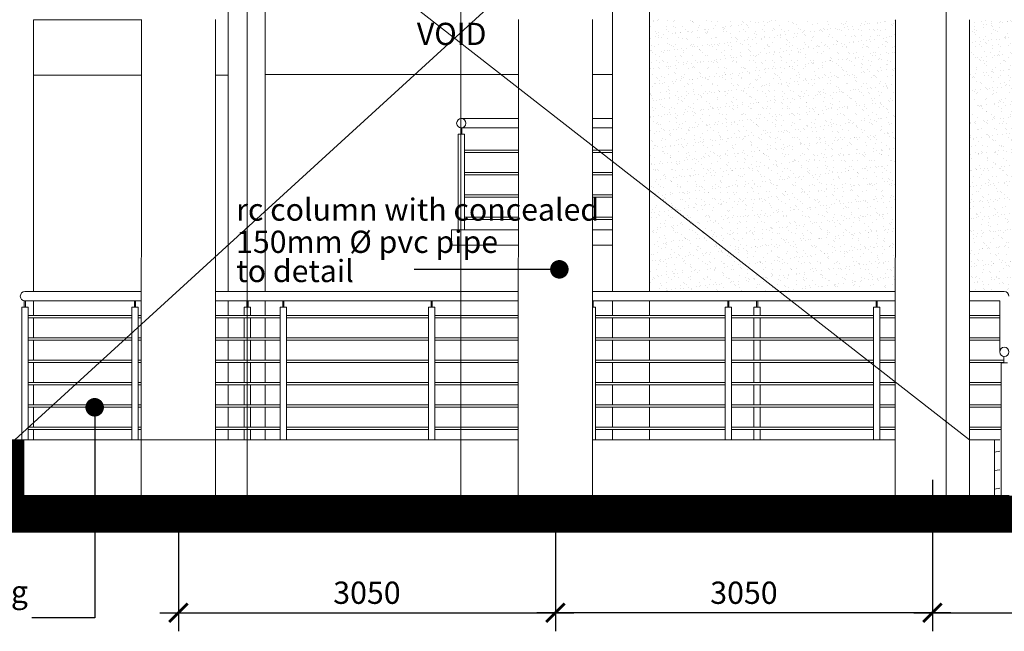
# Model space of a CAD drawing. Units: inches. Extents: x 227520 to 585045, y -181353 to 119404.
# Drawn here: x 249767 to 257732, y -126904 to -121956 of the extents above; entities that cross this region are included whole.
import ezdxf
from ezdxf.enums import TextEntityAlignment as Align

# ---------------------------------------------------------------- set-up
doc = ezdxf.new("R2010")
doc.units = ezdxf.units.IN
doc.header["$LTSCALE"] = 80
doc.header["$MEASUREMENT"] = 0
doc.linetypes.add('DASHDOT', pattern=[1, 0.5, -0.25, 0, -0.25])
doc.linetypes.add('HIDDEN', pattern=[0.375, 0.25, -0.125])
doc.layers.get('0').update_dxf_attribs({"color": 8})
for name, color, linetype, lineweight in [('A-COLS', 8, 'Continuous', 9), ('A-FLOR-OTLN', 8, 'Continuous', 9), ('A-ROOF', 8, 'Continuous', 9), ('A-WALL', 8, 'Continuous', 9), ('BCOLUMN', 8, 'Continuous', 35), ('GRID', 8, 'DASHDOT', 9), ('HATCH', 8, 'Continuous', 5)]:
    doc.layers.add(name, color=color, linetype=linetype, lineweight=lineweight)
for name, color, linetype in [('BDIM100', 8, 'Continuous'), ('BRAILING', 8, 'Continuous'), ('BSPEC100', 8, 'Continuous'), ('cubicle', 8, 'Continuous'), ('DORWIN', 8, 'Continuous')]:
    doc.layers.add(name, color=color, linetype=linetype)
doc.styles.add('ARIAL', font='ARIAL.TTF', dxfattribs={"width": 0.8})
doc.dimstyles.new('DIM100', dxfattribs={"dimtxt": 180, "dimasz": 150, "dimexe": 150, "dimexo": 0, "dimgap": 70, "dimtad": 1, "dimtoh": 1, "dimdec": 0, "dimzin": 0, "dimdsep": 46, "dimtxsty": 'ARIAL', "dimblk": 'ARCHTICK', "dimcen": 0, "dimdle": 150, "dimclrd": 256, "dimclre": 256, "dimclrt": 1, "dimadec": 0, "dimazin": 0, "dimtfac": 1, "dimtdec": 0, "dimtmove": 0, "dimatfit": 3, "dimldrblk": 'DOT', "dimfxl": 0, "dimtolj": 1, "dimtzin": 0, "dimlwd": -1, "dimlwe": -1, "dimarcsym": 0})
doc.dimstyles.new('DIM100$7', dxfattribs={"dimtxt": 180, "dimasz": 150, "dimexe": 150, "dimexo": 0, "dimgap": 70, "dimtad": 1, "dimtoh": 1, "dimdec": 0, "dimzin": 0, "dimdsep": 46, "dimtxsty": 'ARIAL', "dimblk": 'ARCHTICK', "dimcen": 0, "dimdle": 150, "dimclrd": 256, "dimclre": 256, "dimclrt": 1, "dimadec": 0, "dimazin": 0, "dimtfac": 1, "dimtdec": 0, "dimtmove": 0, "dimatfit": 3, "dimldrblk": 'DOT', "dimfxl": 0, "dimtolj": 1, "dimtzin": 0, "dimlwd": -1, "dimlwe": -1, "dimarcsym": 0})

# ---------------------------------------------------------------- blocks, each defined once
blk = doc.blocks.new('_ARCHTICK')
at = {"color": 0, "linetype": 'ByBlock', "const_width": 0.15}
blk.add_lwpolyline([(-0.5, -0.5), (0.5, 0.5)], dxfattribs=at)
blk = doc.blocks.new('*D115')
at = {"layer": 'BDIM100'}
for p, q in [((251051.3, -125921.2), (251051.3, -126903.5)), ((254100.9, -125921.5), (254100.8, -126903.7)), ((250901.3, -126753.4), (254250.9, -126753.7))]:
    blk.add_line(p, q, dxfattribs=at)
at = {"layer": 'BDIM100', "xscale": 150, "yscale": 150, "zscale": 150}
for p, rotation in [((251051.3, -126753.5), 179.9950163694823), ((254100.9, -126753.7), 359.9950163694822)]:
    blk.add_blockref('_ARCHTICK', p, dxfattribs=dict(at, rotation=rotation))
at = {"layer": 'BDIM100', "color": 1, "lineweight": 9, "insert": (252576.1, -126591.6), "char_height": 180, "attachment_point": 5, "rotation": 359.99502, "style": 'ARIAL'}
blk.add_mtext('\\A1;3050', dxfattribs=at)
blk = doc.blocks.new('_DOT')
at = {"color": 0, "linetype": 'ByBlock'}
blk.add_line((-0.5, 0), (-1, 0), dxfattribs=at)
at = {"color": 0, "linetype": 'ByBlock', "const_width": 0.5}
blk.add_lwpolyline([(-0.25, 0, 1), (0.25, 0, 1)], format="xyb", close=True, dxfattribs=at)
blk = doc.blocks.new('*D116')
at = {"layer": 'BDIM100'}
for p, q in [((254100.9, -125921.9), (254100.9, -126903.7)), ((257150.7, -125921.9), (257150.7, -126903.7)), ((257300.7, -126753.7), (253950.9, -126753.7))]:
    blk.add_line(p, q, dxfattribs=at)
at = {"layer": 'BDIM100', "xscale": 150, "yscale": 150, "zscale": 150, "rotation": 180}
blk.add_blockref('_ARCHTICK', (254100.9, -126753.7), dxfattribs=at)
at = {"layer": 'BDIM100', "xscale": 150, "yscale": 150, "zscale": 150}
blk.add_blockref('_ARCHTICK', (257150.7, -126753.7), dxfattribs=at)
at = {"layer": 'BDIM100', "color": 1, "lineweight": 9, "insert": (255625.8, -126591.8), "char_height": 180, "attachment_point": 5, "style": 'ARIAL'}
blk.add_mtext('\\A1;3050', dxfattribs=at)
blk = doc.blocks.new('*D118')
at = {"layer": 'BDIM100'}
for p, q in [((257150.7, -125677.4), (257150.7, -126903.7)), ((259295.8, -125677.4), (259295.8, -126903.7)), ((257000.7, -126753.7), (259445.8, -126753.7))]:
    blk.add_line(p, q, dxfattribs=at)
at = {"layer": 'BDIM100', "xscale": 150, "yscale": 150, "zscale": 150, "rotation": 180}
blk.add_blockref('_ARCHTICK', (257150.7, -126753.7), dxfattribs=at)
at = {"layer": 'BDIM100', "xscale": 150, "yscale": 150, "zscale": 150}
blk.add_blockref('_ARCHTICK', (259295.8, -126753.7), dxfattribs=at)
at = {"layer": 'BDIM100', "color": 1, "lineweight": 9, "insert": (258223.3, -126591.8), "char_height": 180, "attachment_point": 5, "style": 'ARIAL'}
blk.add_mtext('\\A1;2145', dxfattribs=at)

msp = doc.modelspace()

# ---------------------------------------------------------------- hatches: boundary and pattern name
at = {"layer": 'BCOLUMN', "lineweight": 9, "ltscale": 5}
h = msp.add_hatch(dxfattribs=at)
h.set_pattern_fill('AR-SAND', color=256, scale=50, style=0)
h.set_pattern_definition([(37.5, (-764277.42, 107250.09), (-3.149668, 96.3411885), [0, -76, 0, -85, 0, -81.25]), (7.5, (-764277.42, 107250.09), (88.488835, 141.107303), [0, -41, 0, -68.5, 0, -26.25]), (327.5, (-764338.92, 107250.09), (155.707093, 0.282953), [0, -25, 0, -90, 0, -117.5]), (317.5, (-764338.92, 107250.09), (150.30633, 43.883778), [0, -12.5, 0, -59, 0, -67.5])])
h.paths.add_polyline_path([(257450.5, -124156), (257450.5, -121955.7), (258048.5, -121955.7), (258046.1, -124155.7)])
h.paths.add_polyline_path([(254863.1, -124155.7), (254863.1, -121955.7), (256850.7, -121955.7), (256850.8, -124155.7)])

# ---------------------------------------------------------------- linework, layer by layer
at = {"layer": 'A-COLS', "lineweight": 9}
for p, q in [((257450.6, -122416.3, -16.4), (257450.6, -122386.2, -16.4)), ((250946, -125805.7, 0), (250750.7, -125805.7, -16.4)), ((251351, -125805.7, -32.9), (250946, -125805.7, 0)), ((253985.6, -125805.7, 0), (253800.5, -125805.7, -16.4)), ((254400.5, -125805.7, -16.4), (253985.6, -125805.7, 0)), ((257146, -125805.7, 0), (256850.2, -125805.7, -16.4)), ((257450.3, -125805.7, -16.4), (257146, -125805.7, 0))]:
    msp.add_line(p, q, dxfattribs=at)
at = {"layer": 'A-FLOR-OTLN', "lineweight": 9}
for p, q in [((237431.7, -125355.7, 0), (250751.2, -125355.7, -16.4)), ((251351, -125355.7, -32.9), (253800.6, -125355.7, -9.8)), ((253259.6, -125355.7, 8.2), (253800.6, -125355.7, 8.2)), ((254400.6, -125355.7, -8.7), (256850.3, -125355.7, -16.4)), ((254400.6, -125355.7, 8.2), (254565.5, -125355.7, 8.2)), ((257772.3, -125805.7, 0), (251351, -125805.7, -32.9))]:
    msp.add_line(p, q, dxfattribs=at)
at = {"layer": 'A-ROOF', "lineweight": 9}
for p, q in [((250751.1, -121955.1, 0), (250750.8, -125805.7, 0)), ((251351, -125805.7, -16.4), (251351.3, -121955.1, -16.4)), ((253800.9, -121955.3, 0), (253800.6, -125805.7, 0)), ((254400.6, -125805.7, 0), (254400.9, -121955.3, 0)), ((256850.7, -121955.7, 0), (256850.3, -125805.7, 0)), ((257450.2, -125805.7, 0), (257450.7, -121955.7, 0))]:
    msp.add_line(p, q, dxfattribs=at)
at = {"layer": 'A-ROOF', "lineweight": 9, "const_width": 300, "elevation": 0}
msp.add_lwpolyline([(236987.6, -125505.7), (249655.2, -125505.7), (249655.2, -125955.7), (274457.3, -125955.7), (274457.3, -125505.7), (287285.1, -125505.7)], dxfattribs=at)
at = {"layer": 'A-WALL', "lineweight": 9}
for p, q in [((251454.1, -124230.7, -16.4), (251454.1, -124348.6, -16.4)), ((251754.1, -124230.7, -32.9), (251754.1, -124348.6, -32.9)), ((254563.1, -124230.7, -24.6), (254563.1, -124348.6, -24.6)), ((254863.1, -124230.7, -24.6), (254863.1, -124348.6, -24.6)), ((251454.1, -124368.6, -16.4), (251454.1, -124529.3, -16.4)), ((251754.1, -124368.6, -32.9), (251754.1, -124529.3, -32.9)), ((254563.1, -124368.6, -24.6), (254563.1, -124529.3, -24.6)), ((254863.1, -124368.6, -24.6), (254863.1, -124529.3, -24.6)), ((251454.1, -124549.3, -16.4), (251454.1, -124710, -16.4)), ((251754.1, -124549.3, -32.9), (251754.1, -124710, -32.9)), ((254563.1, -124549.3, -24.6), (254563.1, -124710, -24.6)), ((254863.1, -124549.3, -24.6), (254863.1, -124710, -24.6)), ((251454.1, -124730, -16.4), (251454.1, -124890.7, -16.4)), ((251754.1, -124730, -32.9), (251754.1, -124890.7, -32.9)), ((254563.1, -124730, -24.6), (254563.1, -124890.7, -24.6)), ((254863.1, -124730, -24.6), (254863.1, -124890.7, -24.6)), ((251454.1, -124910.7, -16.4), (251454.1, -125071.4, -16.4)), ((251754.1, -124910.7, -32.9), (251754.1, -125071.4, -32.9)), ((254563.1, -124910.7, -24.6), (254563.1, -125071.4, -24.6)), ((254863.1, -124910.7, -24.6), (254863.1, -125071.4, -24.6)), ((251454.1, -125091.4, -16.4), (251454.1, -125252.1, -16.4)), ((251754.1, -125091.4, -32.9), (251754.1, -125252.1, -32.9)), ((254563.1, -125091.4, -24.6), (254563.1, -125252.1, -24.6)), ((254863.1, -125091.4, -24.6), (254863.1, -125252.1, -24.6)), ((251454.1, -125272.1, -16.4), (251454.1, -125355.7, -16.4)), ((251754.1, -125272.1, -32.9), (251754.1, -125355.7, -32.9)), ((254563.1, -125272.1, -24.6), (254563.1, -125355.7, -24.6)), ((254863.1, -125272.1, -24.6), (254863.1, -125355.7, -24.6))]:
    msp.add_line(p, q, dxfattribs=at)
at = {"layer": 'BCOLUMN', "lineweight": 9, "ltscale": 5}
for p, q in [((254563.1, -119446.4, -24.6), (254563.1, -124155.7, -24.6)), ((254863.1, -119446.4, -24.6), (254863.1, -124155.7, -24.6)), ((251754.1, -119755.7, -32.9), (251754.1, -124155.7, -32.9)), ((251454.1, -120185.1, -16.4), (251454.1, -124155.7, -16.4)), ((249879.1, -121955.7, -16.4), (249879.1, -124155.7, -16.4)), ((249879.1, -124230.7, -16.4), (249879.1, -124348.6, -16.4)), ((249879.1, -124368.6, -16.4), (249879.1, -124529.3, -16.4)), ((249879.1, -124549.3, -16.4), (249879.1, -124710, -16.4)), ((249879.1, -124730, -16.4), (249879.1, -124890.7, -16.4)), ((249879.1, -124910.7, -16.4), (249879.1, -125071.4, -16.4)), ((249879.1, -125091.4, -16.4), (249879.1, -125252.1, -16.4)), ((249879.1, -125272.1, -16.4), (249879.1, -125355.7, -16.4)), ((257652, -125355.7, 0), (257450.2, -125355.7, -16.4)), ((257694.4, -125355.6, 0), (257652, -125355.6, 0)), ((257652, -125355.7, 0), (257652, -125805.7, -0.3))]:
    msp.add_line(p, q, dxfattribs=at)
at = {"layer": 'BRAILING', "linetype": 'Continuous', "lineweight": 9}
for p, q in [((249809.5, -124155.7, -19.9), (250750.9, -124155.7, -19.9)), ((251351.1, -124155.7, -36.3), (253801, -124155.7, -20.5)), ((254400.7, -124155.7, -19.9), (256850.8, -124155.7, -19.9)), ((257450.8, -124155.7, -19.9), (257731.9, -124155.7, -19.9)), ((249804.5, -124280.7, -19.9), (249804.5, -124230.7, -19.9)), ((249809.5, -124230.7, -19.9), (250750.9, -124230.7, -19.9)), ((249814.5, -124280.7, -19.9), (249814.5, -124230.7, -19.9)), ((250694.6, -124280.7, -12.3), (250694.6, -124230.7, -12.3)), ((250704.6, -124280.7, -12.3), (250704.6, -124230.7, -12.3)), ((251351.1, -124230.7, -36.3), (253801, -124230.7, -20.5)), ((251894.6, -124280.7, -12.3), (251894.6, -124230.7, -12.3)), ((251904.6, -124280.7, -12.3), (251904.6, -124230.7, -12.3)), ((253094.6, -124280.7, -12.3), (253094.6, -124230.7, -12.3)), ((253104.6, -124280.7, -12.3), (253104.6, -124230.7, -12.3)), ((254400.7, -124230.7, -19.9), (256850.8, -124230.7, -19.9)), ((254405.7, -124281.1, -16.4), (254405.7, -124231.1, -16.4)), ((255494.6, -124280.7, -12.3), (255494.6, -124230.7, -12.3)), ((255504.6, -124280.7, -12.3), (255504.6, -124230.7, -12.3)), ((256694.6, -124280.7, -12.3), (256694.6, -124230.7, -12.3)), ((256704.6, -124280.7, -12.3), (256704.6, -124230.7, -12.3)), ((257450.8, -124230.7, -19.9), (257694.4, -124230.7, -19.9)), ((257694.4, -124230.7, -28.1), (257694.4, -124643.2, -28.1)), ((249784.4, -125355.7, 0), (249784.5, -124280.7, -19.9)), ((249834.5, -124280.7, -19.9), (249784.5, -124280.7, -19.9)), ((249834.4, -125355.7, 0), (249834.5, -124280.7, -19.9)), ((250674.6, -125355.7, 7.6), (250674.6, -124280.7, -12.3)), ((250724.6, -124280.7, -12.3), (250674.6, -124280.7, -12.3)), ((250724.6, -125355.7, 7.6), (250724.6, -124280.7, -12.3)), ((251874.6, -125355.7, 7.6), (251874.6, -124280.7, -12.3)), ((251924.6, -124280.7, -12.3), (251874.6, -124280.7, -12.3)), ((251924.6, -125355.7, 7.6), (251924.6, -124280.7, -12.3)), ((253074.6, -125355.7, 7.6), (253074.6, -124280.7, -12.3)), ((253124.6, -124280.7, -12.3), (253074.6, -124280.7, -12.3)), ((253124.6, -125355.7, 7.6), (253124.6, -124280.7, -12.3)), ((254425.7, -124281.1, -16.4), (254400.7, -124281.1, -16.4)), ((254425.6, -125356.1, 3.5), (254425.7, -124281.1, -16.4)), ((255474.6, -125355.7, 7.6), (255474.6, -124280.7, -12.3)), ((255524.6, -124280.7, -12.3), (255474.6, -124280.7, -12.3)), ((255524.6, -125355.7, 7.6), (255524.6, -124280.7, -12.3)), ((256674.6, -125355.7, 7.6), (256674.6, -124280.7, -12.3)), ((256724.6, -124280.7, -12.3), (256674.6, -124280.7, -12.3)), ((256724.6, -125355.7, 7.6), (256724.6, -124280.7, -12.3)), ((250674.6, -124348.6, 0), (249834.4, -124348.6, 0)), ((250674.6, -124368.6, 0), (249834.4, -124368.6, 0)), ((250750.9, -124348.6, 0), (250724.6, -124348.6, 0)), ((250750.9, -124368.6, 0), (250724.6, -124368.6, 0)), ((251874.6, -124348.6, 0), (251351.1, -124348.6, -16.4)), ((251874.6, -124368.6, 0), (251351.1, -124368.6, -16.4)), ((253074.6, -124348.6, 0), (251924.6, -124348.6, 0)), ((253074.6, -124368.6, 0), (251924.6, -124368.6, 0)), ((253801, -124348.6, 0), (253124.6, -124348.6, 0)), ((253801, -124368.6, 0), (253124.6, -124368.6, 0)), ((255474.6, -124348.6, 0), (254425.7, -124348.5, 0)), ((255474.6, -124368.6, 0), (254425.7, -124368.5, 0)), ((256674.6, -124348.6, 0), (255524.6, -124348.6, 0)), ((256674.6, -124368.6, 0), (255524.6, -124368.6, 0)), ((256850.8, -124348.6, 0), (256724.6, -124348.6, 0)), ((256850.8, -124368.6, 0), (256724.6, -124368.6, 0)), ((257694.4, -124348.6, 0), (257450.4, -124348.6, 0)), ((257694.4, -124368.6, 0), (257450.4, -124368.6, 0)), ((250674.6, -124529.3, 0), (249834.4, -124529.3, 0)), ((250674.6, -124549.3, 0), (249834.4, -124549.3, 0)), ((250750.8, -124529.3, 0), (250724.6, -124529.3, 0)), ((250750.8, -124549.3, 0), (250724.6, -124549.3, 0)), ((251874.6, -124529.3, 0), (251351.1, -124529.3, -16.4)), ((251874.6, -124549.3, 0), (251351.1, -124549.3, -16.4)), ((253074.6, -124529.3, 0), (251924.6, -124529.3, 0)), ((253074.6, -124549.3, 0), (251924.6, -124549.3, 0)), ((253801, -124529.3, 0), (253124.6, -124529.3, 0)), ((253801, -124549.3, 0), (253124.6, -124549.3, 0)), ((255474.6, -124529.3, 0), (254425.7, -124529.3, 0)), ((255474.6, -124549.3, 0), (254425.7, -124549.3, 0)), ((256674.6, -124529.3, 0), (255524.6, -124529.3, 0)), ((256674.6, -124549.3, 0), (255524.6, -124549.3, 0)), ((256850.8, -124529.3, 0), (256724.6, -124529.3, 0)), ((256850.8, -124549.3, 0), (256724.6, -124549.3, 0)), ((257694.4, -124529.3, 0), (257450.3, -124529.3, 0)), ((257694.4, -124549.3, 0), (257450.3, -124549.3, 0)), ((250674.6, -124710, 0), (249834.4, -124710, 0)), ((250674.6, -124730, 0), (249834.4, -124730, 0)), ((250750.8, -124710, 0), (250724.6, -124710, 0)), ((250750.8, -124730, 0), (250724.6, -124730, 0)), ((251874.6, -124730, 0), (251351, -124730, -16.4)), ((251874.6, -124710, 0), (251351.1, -124710, -16.4)), ((253074.6, -124710, 0), (251924.6, -124710, 0)), ((253074.6, -124730, 0), (251924.6, -124730, 0)), ((253801, -124710, 0), (253124.6, -124710, 0)), ((253801, -124730, 0), (253124.6, -124730, 0)), ((255474.6, -124710, 0), (254425.7, -124710, 0)), ((255474.6, -124730, 0), (254425.7, -124730, 0)), ((256674.6, -124710, 0), (255524.6, -124710, 0)), ((256674.6, -124730, 0), (255524.6, -124730, 0)), ((256850.8, -124710, 0), (256724.6, -124710, 0)), ((256850.8, -124730, 0), (256724.6, -124730, 0)), ((257726.9, -124710, 0), (257450.3, -124710, 0)), ((257726.9, -124730, 0), (257450.3, -124730, 0)), ((257726.9, -124730.7, -28.1), (257726.9, -124680.7, -28.1)), ((257706.9, -125805.7, -8.2), (257706.9, -124730.7, -28.1)), ((257756.9, -124730.7, -28.1), (257706.9, -124730.7, -28.1)), ((250674.6, -124890.7, 0), (249834.4, -124890.7, 0)), ((250674.6, -124910.7, 0), (249834.4, -124910.7, 0)), ((250750.8, -124890.7, 0), (250724.6, -124890.7, 0)), ((250750.8, -124910.7, 0), (250724.6, -124910.7, 0)), ((251874.6, -124890.7, 0), (251351, -124890.7, -16.4)), ((251874.6, -124910.7, 0), (251351, -124910.7, -16.4)), ((253074.6, -124890.7, 0), (251924.6, -124890.7, 0)), ((253074.6, -124910.7, 0), (251924.6, -124910.7, 0)), ((253801, -124890.7, 0), (253124.6, -124890.7, 0)), ((253801, -124910.7, 0), (253124.6, -124910.7, 0)), ((255474.6, -124890.7, 0), (254425.6, -124890.7, 0)), ((255474.6, -124910.7, 0), (254425.6, -124910.7, 0)), ((256674.6, -124890.7, 0), (255524.6, -124890.7, 0)), ((256674.6, -124910.7, 0), (255524.6, -124910.7, 0)), ((256850.8, -124890.7, 0), (256724.6, -124890.7, 0)), ((256850.8, -124910.7, 0), (256724.6, -124910.7, 0)), ((257706.9, -124890.7, 0), (257450.3, -124890.7, 0)), ((257706.9, -124910.7, 0), (257450.3, -124910.7, 0)), ((250674.6, -125071.4, 0), (249834.4, -125071.4, 0)), ((250674.6, -125091.4, 0), (249834.4, -125091.4, 0)), ((250750.8, -125071.4, 0), (250724.6, -125071.4, 0)), ((250750.8, -125091.4, 0), (250724.6, -125091.4, 0)), ((251874.6, -125071.4, 0), (251351, -125071.4, -16.4)), ((251874.6, -125091.4, 0), (251351, -125091.4, -16.4)), ((253074.6, -125071.4, 0), (251924.6, -125071.4, 0)), ((253074.6, -125091.4, 0), (251924.6, -125091.4, 0)), ((253801, -125071.4, 0), (253124.6, -125071.4, 0)), ((253801, -125091.4, 0), (253124.6, -125091.4, 0)), ((255474.6, -125071.4, 0), (254425.6, -125071.4, 0)), ((255474.6, -125091.4, 0), (254425.6, -125091.4, 0)), ((256674.6, -125071.4, 0), (255524.6, -125071.4, 0)), ((256674.6, -125091.4, 0), (255524.6, -125091.4, 0)), ((256850.8, -125071.4, 0), (256724.6, -125071.4, 0)), ((256850.8, -125091.4, 0), (256724.6, -125091.4, 0)), ((257706.9, -125071.4, 0), (257450.3, -125071.4, 0)), ((257706.9, -125091.4, 0), (257450.3, -125091.4, 0)), ((250674.6, -125252.1, 0), (249834.4, -125252.1, 0)), ((250674.6, -125272.1, 0), (249834.4, -125272.1, 0)), ((250750.8, -125252.1, 0), (250724.6, -125252.1, 0)), ((250750.8, -125272.1, 0), (250724.6, -125272.1, 0)), ((251874.6, -125252.1, 0), (251351, -125252.1, -16.4)), ((251874.6, -125272.1, 0), (251351, -125272.1, -16.4)), ((253074.6, -125252.1, 0), (251924.6, -125252.1, 0)), ((253074.6, -125272.1, 0), (251924.6, -125272.1, 0)), ((253801, -125252.1, 0), (253124.6, -125252.1, 0)), ((253801, -125272.1, 0), (253124.6, -125272.1, 0)), ((255474.6, -125252.1, 0), (254425.6, -125252.1, 0)), ((255474.6, -125272.1, 0), (254425.6, -125272.1, 0)), ((256674.6, -125252.1, 0), (255524.6, -125252.1, 0)), ((256674.6, -125272.1, 0), (255524.6, -125272.1, 0)), ((256850.8, -125252.1, 0), (256724.6, -125252.1, 0)), ((256850.8, -125272.1, 0), (256724.6, -125272.1, 0)), ((257706.9, -125252.1, 0), (257450.2, -125252.1, 0)), ((257706.9, -125272.1, 0), (257450.2, -125272.1, 0))]:
    msp.add_line(p, q, dxfattribs=at)
for centre, start, end in [((249809.5, -124193.2, -19.9), 90, 270), ((257731.9, -124193.2, -28.1), 360, 90), ((257731.9, -124643.2, -28.1), 90, 270), ((257731.9, -124643.2, -28.1), 270, 90)]:
    msp.add_arc(centre, 37.5, start, end, dxfattribs=at)
at = {"layer": 'cubicle', "lineweight": 9, "ltscale": 5}
for p, q in [((249879.1, -121955.7, -2.4), (250751.1, -121955.7, -16.4)), ((250751, -122405.7, -16.4), (249879.1, -122405.7, -2.4)), ((251454.1, -122405.7, 7.3), (251351.3, -122405.7, -32.9)), ((253800.8, -122398.7, -16.4), (251754.1, -122398.5, 0.2)), ((254563.1, -122398.8, -0.2), (254400.8, -122398.7, -16.4)), ((253339.3, -122755.8, -8.2), (253801, -122755.8, -8.2)), ((254400.8, -122755.8, -8.2), (254563.1, -122755.8, -8.2)), ((253314.3, -123655.8, -8.2), (253314.3, -122880.8, -8.2)), ((253364.3, -122880.8, -8.2), (253314.3, -122880.8, -8.2)), ((253334.3, -122880.8, -8.2), (253334.3, -122830.8, -8.2)), ((253339.3, -122830.8, -8.2), (253801, -122830.8, -8.2)), ((253344.3, -122880.8, -8.2), (253344.3, -122830.8, -8.2)), ((253364.3, -123655.8, -8.2), (253364.3, -122880.8, -8.2)), ((254400.8, -122830.8, -8.2), (254563.1, -122830.8, -8.2)), ((253801, -123010, -8.2), (253364.3, -123010, -8.2)), ((253801, -123030, -8.2), (253364.3, -123030, -8.2)), ((254563.1, -123010, -8.2), (254400.8, -123010, -8.2)), ((254563.1, -123030, -8.2), (254400.8, -123030, -8.2)), ((253801, -123190.8, -8.2), (253364.3, -123190.8, -8.2)), ((253801, -123210.8, -8.2), (253364.3, -123210.8, -8.2)), ((254563.1, -123190.8, -8.2), (254400.8, -123190.7, -8.2)), ((254563.1, -123210.8, -8.2), (254400.8, -123210.7, -8.2)), ((253801, -123371.5, -8.2), (253364.3, -123371.5, -8.2)), ((254563.1, -123371.5, -8.2), (254400.8, -123371.5, -8.2)), ((253801, -123391.5, -8.2), (253364.3, -123391.5, -8.2)), ((254563.1, -123391.5, -8.2), (254400.8, -123391.5, -8.2)), ((253801, -123552.2, -8.2), (253364.3, -123552.2, -8.2)), ((253801, -123572.2, -8.2), (253364.3, -123572.2, -8.2)), ((254563.1, -123552.2, -8.2), (254400.7, -123552.2, -8.2)), ((254563.1, -123572.2, -8.2), (254400.7, -123572.2, -8.2)), ((253259.3, -123655.8, -8.2), (253259.3, -123780.8, -8.2)), ((253801, -123655.8, -8.2), (253259.3, -123655.8, -8.2)), ((254563.1, -123655.8, -8.2), (254400.7, -123655.8, -8.2)), ((253801, -123780.8, -8.2), (253259.3, -123780.8, -8.2)), ((254563.1, -123780.8, -8.2), (254400.7, -123780.8, -8.2)), ((251604.2, -124280.7, -50.3), (251604.2, -124230.7, -50.3)), ((251614.2, -124280.7, -50.3), (251614.2, -124230.7, -50.3)), ((255727, -124280.7, -28.1), (255727, -124230.7, -28.1)), ((255737, -124280.7, -28.1), (255737, -124230.7, -28.1)), ((251584.2, -124348.6, -49.1), (251584.2, -124280.7, -50.3)), ((251634.2, -124280.7, -50.3), (251584.2, -124280.7, -50.3)), ((251634.2, -124348.6, -49.1), (251634.2, -124280.7, -50.3)), ((255707, -124348.6, -26.8), (255707, -124280.7, -28.1)), ((255757, -124280.7, -28.1), (255707, -124280.7, -28.1)), ((255757, -124348.6, -26.8), (255757, -124280.7, -28.1)), ((251584.2, -124529.3, -45.7), (251584.2, -124368.6, -48.7)), ((251634.2, -124529.3, -45.7), (251634.2, -124368.6, -48.7)), ((255707, -124529.3, -23.5), (255707, -124368.6, -26.5)), ((255757, -124529.3, -23.5), (255757, -124368.6, -26.5)), ((251584.1, -124710, -42.4), (251584.2, -124549.3, -45.4)), ((251634.1, -124710, -42.4), (251634.2, -124549.3, -45.4)), ((255707, -124710, -20.2), (255707, -124549.3, -23.1)), ((255757, -124710, -20.2), (255757, -124549.3, -23.1)), ((251584.1, -124890.7, -39), (251584.1, -124730, -42)), ((251634.1, -124890.7, -39), (251634.1, -124730, -42)), ((255707, -124890.7, -16.8), (255707, -124730, -19.8)), ((255757, -124890.7, -16.8), (255757, -124730, -19.8)), ((251584.1, -125071.4, -35.7), (251584.1, -124910.7, -38.7)), ((251634.1, -125071.4, -35.7), (251634.1, -124910.7, -38.7)), ((255707, -125071.4, -13.5), (255707, -124910.7, -16.4)), ((255757, -125071.4, -13.5), (255757, -124910.7, -16.4)), ((251584.1, -125252.1, -32.4), (251584.1, -125091.4, -35.3)), ((251634.1, -125252.1, -32.4), (251634.1, -125091.4, -35.3)), ((255707, -125252.1, -10.1), (255707, -125091.4, -13.1)), ((255757, -125252.1, -10.1), (255757, -125091.4, -13.1)), ((251584.1, -125355.7, -30.4), (251584.1, -125272.1, -32)), ((251634.1, -125355.7, -30.4), (251634.1, -125272.1, -32)), ((255707, -125355.7, -8.2), (255707, -125272.1, -9.8)), ((255757, -125355.7, -8.2), (255757, -125272.1, -9.8))]:
    msp.add_line(p, q, dxfattribs=at)
msp.add_circle((253339.3, -122793.3, -8.2), 37.5, dxfattribs=at)
at = {"layer": 'DORWIN', "linetype": 'HIDDEN', "lineweight": 9, "ltscale": 500}
for p, q in [((256192.3, -119446.4, 0), (249729.1, -125355.7, -16.4)), ((249879.1, -119446.4, -16.4), (257450.2, -125355.7, -16.4))]:
    msp.add_line(p, q, dxfattribs=at)
at = {"layer": 'GRID', "lineweight": 9, "ltscale": 500}
for p, q in [((251606.1, -125805.7, 0), (251606.1, -105182.4, 0)), ((253335.6, -125805.7, -3.1), (253335.6, -105677.6, 0)), ((257260.6, -125805.7, -2.5), (257260.6, -105677.6, 0.6)), ((232506.2, -125355.7, 0), (300558.9, -125355.7, 0)), ((232506.2, -125805.7, 0), (300558.9, -125805.7, 0))]:
    msp.add_line(p, q, dxfattribs=at)
at = {"layer": 'HATCH', "lineweight": 9, "ltscale": 5}
for p, q in [((257652, -125453.5, -10.7), (257694.4, -125446.6, -60)), ((257652, -125603.7, -10.7), (257694.4, -125596.8, -60)), ((257652, -125753.7, -10.7), (257694.4, -125746.8, -60))]:
    msp.add_line(p, q, dxfattribs=at)

# ---------------------------------------------------------------- texts
at = {"layer": 'BSPEC100', "lineweight": 9, "style": 'ARIAL'}
msp.add_text('VOID', height=179.55, dxfattribs=at).set_placement((253261.4, -122093.9, -7.4), align=Align.MIDDLE)
for s, p in [('rc column with concealed', (251518.6, -123581.6, 0)), ('150mm %%C pvc pipe', (251517.6, -123842.4)), ('to detail', (251519.6, -124078.4)), ('1200mm height ms railing', (246874.6, -126673.4))]:
    msp.add_text(s, height=179.55, dxfattribs=at).set_placement(p)

# ---------------------------------------------------------------- dimensions: what is measured, and where the dimension line sits
at = {"layer": 'BDIM100', "lineweight": 9}
for p1, p2, distance, picture, middle in [((257150.7, -125677.4), (259295.8, -125677.4), -1076.4, '*D118', (258223.3, -126591.8)), ((251051.3, -125921.2, -16.4), (254100.9, -125921.5, 0), -832.2, '*D115', (252576.1, -126591.6)), ((257150.7, -125921.9, 0), (254100.9, -125921.9), 831.9, '*D116', (255625.8, -126591.8))]:
    dim = msp.add_aligned_dim(p1=p1, p2=p2, distance=distance, dimstyle='DIM100', dxfattribs=at)
    dim.commit()
    dim.dimension.update_dxf_attribs({"geometry": picture, "text_midpoint": middle})

# ---------------------------------------------------------------- leaders
at = {"layer": 'BDIM100', "lineweight": 9, "ltscale": 30}
for points in [[(254132.6, -123975.4), (252957.6, -123975.4)], [(250373.6, -125091.4, 0), (250373.6, -126795.4, 0), (249865.6, -126795.4, 0)]]:
    msp.add_leader(points, dimstyle='DIM100$7', override={"dimtad": 0}, dxfattribs=at)

doc.saveas('drawing.dxf')
